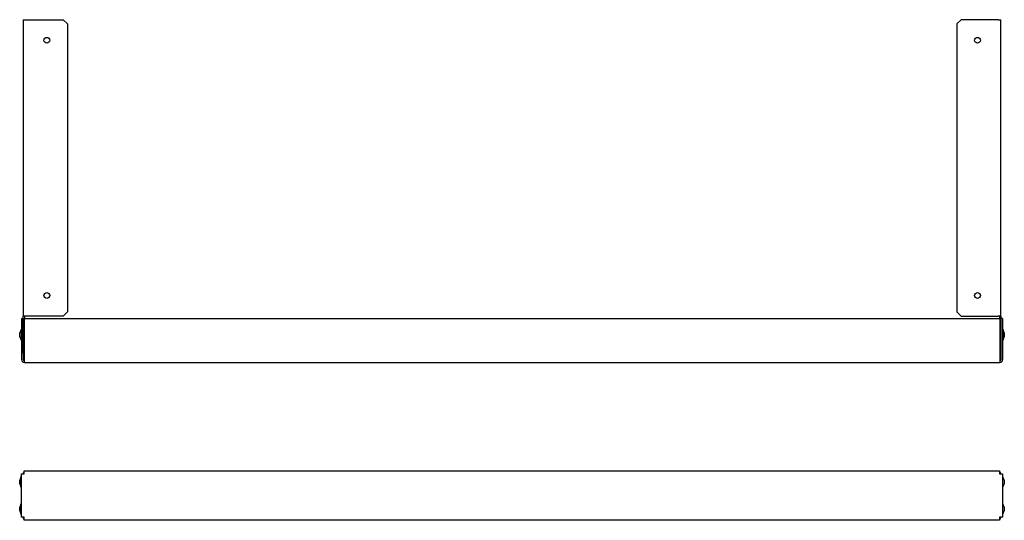
# Model space of a CAD drawing. Units: millimetres. Extents: x 31 to 1082, y 57 to 787.
# Drawn here: x 107 to 705, y 57 to 361 of the extents above; entities that cross this region are included whole.
import ezdxf

# ---------------------------------------------------------------- set-up
doc = ezdxf.new("R2010")
doc.units = ezdxf.units.MM
doc.layers.add('TFR-TRI', color=7, linetype='CONTINUOUS')

msp = doc.modelspace()

# ---------------------------------------------------------------- linework, layer by layer
at = {"layer": 'TFR-TRI', "color": 18, "linetype": 'Continuous'}
for p, q in [((109.01, 361.22), (109.15, 361.22)), ((109.01, 361.22), (109.01, 181.22)), ((109.15, 361.22), (109.54, 361.22)), ((109.54, 361.22), (110.12, 361.22)), ((110.12, 361.22), (110.81, 361.22)), ((110.81, 361.22), (133.31, 361.22)), ((135.81, 358.72), (133.31, 361.22)), ((678.91, 361.22), (676.41, 358.72)), ((701.41, 361.22), (678.91, 361.22)), ((701.41, 361.22), (702.1, 361.22)), ((702.1, 361.22), (702.68, 361.22)), ((702.68, 361.22), (703.07, 361.22)), ((703.07, 361.22), (703.21, 361.22)), ((703.21, 181.22), (703.21, 361.22)), ((135.81, 358.72), (135.81, 183.72)), ((676.41, 358.72), (676.41, 183.72)), ((108.01, 179.82), (108.01, 154.82)), ((108.01, 179.82), (109.01, 179.82)), ((109.15, 181.22), (109.01, 181.22)), ((109.01, 158.72), (109.01, 181.22)), ((109.01, 179.82), (109.01, 154.82)), ((109.54, 181.22), (109.15, 181.22)), ((110.12, 181.22), (109.54, 181.22)), ((109.81, 154.82), (109.81, 179.82)), ((109.81, 179.82), (702.41, 179.82)), ((110.01, 179.82), (110.01, 181.22)), ((110.81, 181.22), (110.12, 181.22)), ((133.31, 181.22), (110.81, 181.22)), ((133.31, 181.22), (135.81, 183.72)), ((676.41, 183.72), (678.91, 181.22)), ((678.91, 181.22), (701.41, 181.22)), ((702.1, 181.22), (701.41, 181.22)), ((702.68, 181.22), (702.1, 181.22)), ((702.21, 181.22), (702.21, 179.82)), ((702.41, 179.82), (702.41, 154.82)), ((703.07, 181.22), (702.68, 181.22)), ((703.21, 181.22), (703.07, 181.22)), ((703.21, 181.22), (703.21, 158.72)), ((703.21, 179.82), (703.21, 154.82)), ((704.21, 179.82), (703.21, 179.82)), ((704.21, 179.82), (704.21, 154.82)), ((107.68, 172.99), (106.99, 170.96)), ((106.99, 170.81), (106.99, 170.96)), ((106.99, 170.39), (106.99, 170.81)), ((106.99, 169.82), (106.99, 170.39)), ((106.99, 169.25), (106.99, 169.82)), ((106.99, 168.83), (106.99, 169.25)), ((106.99, 168.68), (106.99, 168.83)), ((106.99, 168.68), (107.68, 166.64)), ((108.01, 172.99), (107.68, 172.99)), ((107.68, 172.99), (107.68, 172.89)), ((107.68, 172.89), (107.68, 172.57)), ((107.68, 172.57), (107.68, 172.06)), ((107.68, 172.06), (107.68, 171.41)), ((107.68, 171.41), (107.68, 170.64)), ((107.68, 170.64), (107.68, 169.82)), ((107.68, 169.82), (107.68, 169)), ((107.68, 169), (107.68, 168.23)), ((107.68, 168.23), (107.68, 167.57)), ((107.68, 167.57), (107.68, 167.07)), ((704.54, 172.99), (704.21, 172.99)), ((705.23, 170.96), (704.54, 172.99)), ((704.54, 172.89), (704.54, 172.99)), ((704.54, 172.57), (704.54, 172.89)), ((704.54, 172.06), (704.54, 172.57)), ((704.54, 171.41), (704.54, 172.06)), ((704.54, 170.64), (704.54, 171.41)), ((704.54, 169.82), (704.54, 170.64)), ((704.54, 169), (704.54, 169.82)), ((704.54, 168.23), (704.54, 169)), ((704.54, 166.64), (705.23, 168.68)), ((704.54, 167.57), (704.54, 168.23)), ((704.54, 167.07), (704.54, 167.57)), ((705.23, 170.96), (705.23, 170.85)), ((705.23, 170.85), (705.23, 170.53)), ((705.23, 170.53), (705.23, 170.07)), ((705.23, 170.07), (705.23, 169.57)), ((705.23, 169.57), (705.23, 169.11)), ((705.23, 169.11), (705.23, 168.79)), ((705.23, 168.79), (705.23, 168.68)), ((107.68, 167.07), (107.68, 166.75)), ((107.68, 166.75), (107.68, 166.64)), ((107.68, 166.64), (108.01, 166.64)), ((704.21, 166.64), (704.54, 166.64)), ((704.54, 166.75), (704.54, 167.07)), ((704.54, 166.64), (704.54, 166.75)), ((109.01, 158.72), (109.81, 158.72)), ((109.81, 156.22), (109.01, 156.22)), ((702.41, 158.72), (703.21, 158.72)), ((703.21, 156.22), (702.41, 156.22)), ((109.81, 154.13), (109.81, 154.82)), ((109.81, 153.55), (109.81, 154.13)), ((109.81, 153.16), (109.81, 153.55)), ((109.81, 153.02), (109.81, 153.16)), ((109.81, 153.02), (702.41, 153.02)), ((702.41, 154.82), (702.41, 154.13)), ((702.41, 154.13), (702.41, 153.55)), ((702.41, 153.55), (702.41, 153.16)), ((702.41, 153.16), (702.41, 153.02)), ((107.83, 85.39), (107.96, 85.39)), ((107.83, 58.99), (107.83, 85.39)), ((107.96, 85.39), (108.35, 85.39)), ((108.35, 85.39), (108.94, 85.39)), ((108.94, 85.39), (109.63, 85.39)), ((109.63, 87.05), (109.63, 87.19)), ((109.63, 87.19), (702.23, 87.19)), ((109.63, 86.66), (109.63, 87.05)), ((109.63, 86.08), (109.63, 86.66)), ((109.63, 85.39), (109.63, 86.08)), ((702.23, 87.19), (702.23, 87.05)), ((702.23, 87.05), (702.23, 86.66)), ((702.23, 86.66), (702.23, 86.08)), ((702.23, 86.08), (702.23, 85.39)), ((702.23, 85.39), (702.92, 85.39)), ((702.92, 85.39), (703.5, 85.39)), ((703.5, 85.39), (703.89, 85.39)), ((703.89, 85.39), (704.03, 85.39)), ((704.03, 85.39), (704.03, 58.99)), ((107.5, 83.57), (106.81, 81.53)), ((106.81, 81.42), (106.81, 81.53)), ((106.81, 81.1), (106.81, 81.42)), ((106.81, 80.65), (106.81, 81.1)), ((106.81, 80.14), (106.81, 80.65)), ((106.81, 79.68), (106.81, 80.14)), ((106.81, 79.36), (106.81, 79.68)), ((106.81, 79.25), (106.81, 79.36)), ((106.81, 79.25), (107.5, 77.22)), ((107.83, 83.57), (107.5, 83.57)), ((107.5, 83.57), (107.5, 83.46)), ((107.5, 83.46), (107.5, 83.14)), ((107.5, 83.14), (107.5, 82.64)), ((107.5, 82.64), (107.5, 81.98)), ((107.5, 81.98), (107.5, 81.21)), ((107.5, 81.21), (107.5, 80.39)), ((107.5, 80.39), (107.5, 79.57)), ((107.5, 79.57), (107.5, 78.8)), ((107.5, 78.8), (107.5, 78.15)), ((107.5, 78.15), (107.5, 77.64)), ((704.36, 83.57), (704.03, 83.57)), ((705.04, 81.53), (704.36, 83.57)), ((704.36, 83.46), (704.36, 83.57)), ((704.36, 83.14), (704.36, 83.46)), ((704.36, 82.64), (704.36, 83.14)), ((704.36, 81.98), (704.36, 82.64)), ((704.36, 81.21), (704.36, 81.98)), ((704.36, 80.39), (704.36, 81.21)), ((704.36, 79.57), (704.36, 80.39)), ((704.36, 78.8), (704.36, 79.57)), ((704.36, 77.22), (705.04, 79.25)), ((704.36, 78.15), (704.36, 78.8)), ((704.36, 77.64), (704.36, 78.15)), ((705.04, 81.53), (705.04, 81.42)), ((705.04, 81.42), (705.04, 81.1)), ((705.04, 81.1), (705.04, 80.65)), ((705.04, 80.65), (705.04, 80.14)), ((705.04, 80.14), (705.04, 79.68)), ((705.04, 79.68), (705.04, 79.36)), ((705.04, 79.36), (705.04, 79.25)), ((107.5, 77.64), (107.5, 77.32)), ((107.5, 77.32), (107.5, 77.22)), ((107.5, 77.22), (107.83, 77.22)), ((704.03, 77.22), (704.36, 77.22)), ((704.36, 77.32), (704.36, 77.64)), ((704.36, 77.22), (704.36, 77.32)), ((107.5, 67.17), (106.81, 65.13)), ((107.83, 67.17), (107.5, 67.17)), ((107.5, 67.17), (107.5, 67.06)), ((107.5, 67.06), (107.5, 66.74)), ((107.5, 66.74), (107.5, 66.24)), ((107.5, 66.24), (107.5, 65.58)), ((704.36, 67.17), (704.03, 67.17)), ((705.04, 65.13), (704.36, 67.17)), ((704.36, 67.06), (704.36, 67.17)), ((704.36, 66.74), (704.36, 67.06)), ((704.36, 66.24), (704.36, 66.74)), ((704.36, 65.58), (704.36, 66.24)), ((106.81, 65.02), (106.81, 65.13)), ((106.81, 64.7), (106.81, 65.02)), ((106.81, 64.25), (106.81, 64.7)), ((106.81, 63.74), (106.81, 64.25)), ((106.81, 63.28), (106.81, 63.74)), ((106.81, 62.96), (106.81, 63.28)), ((106.81, 62.85), (106.81, 62.96)), ((106.81, 62.85), (107.5, 60.82)), ((107.5, 65.58), (107.5, 64.81)), ((107.5, 64.81), (107.5, 63.99)), ((107.5, 63.99), (107.5, 63.17)), ((107.5, 63.17), (107.5, 62.4)), ((107.5, 62.4), (107.5, 61.75)), ((107.5, 61.75), (107.5, 61.24)), ((107.5, 61.24), (107.5, 60.92)), ((107.5, 60.92), (107.5, 60.82)), ((107.5, 60.82), (107.83, 60.82)), ((704.03, 60.82), (704.36, 60.82)), ((704.36, 64.81), (704.36, 65.58)), ((704.36, 63.99), (704.36, 64.81)), ((704.36, 63.17), (704.36, 63.99)), ((704.36, 62.4), (704.36, 63.17)), ((704.36, 60.82), (705.04, 62.85)), ((704.36, 61.75), (704.36, 62.4)), ((704.36, 61.24), (704.36, 61.75)), ((704.36, 60.92), (704.36, 61.24)), ((704.36, 60.82), (704.36, 60.92)), ((705.04, 65.13), (705.04, 65.02)), ((705.04, 65.02), (705.04, 64.7)), ((705.04, 64.7), (705.04, 64.25)), ((705.04, 64.25), (705.04, 63.74)), ((705.04, 63.74), (705.04, 63.28)), ((705.04, 63.28), (705.04, 62.96)), ((705.04, 62.96), (705.04, 62.85)), ((107.96, 58.99), (107.83, 58.99)), ((108.35, 58.99), (107.96, 58.99)), ((108.94, 58.99), (108.35, 58.99)), ((109.63, 58.99), (108.94, 58.99)), ((109.63, 58.3), (109.63, 58.99)), ((109.63, 57.72), (109.63, 58.3)), ((109.63, 57.33), (109.63, 57.72)), ((109.63, 57.19), (109.63, 57.33)), ((702.23, 57.19), (109.63, 57.19)), ((702.23, 58.99), (702.23, 58.3)), ((702.92, 58.99), (702.23, 58.99)), ((702.23, 58.3), (702.23, 57.72)), ((702.23, 57.72), (702.23, 57.33)), ((702.23, 57.33), (702.23, 57.19)), ((703.5, 58.99), (702.92, 58.99)), ((703.89, 58.99), (703.5, 58.99)), ((704.03, 58.99), (703.89, 58.99))]:
    msp.add_line(p, q, dxfattribs=at)
for centre in [(123.31, 348.72), (688.91, 348.72), (123.31, 193.72), (688.91, 193.72)]:
    msp.add_circle(centre, 1.75, dxfattribs=at)
for centre, radius, start, end in [((109.81, 154.82), 1.8, 180, 270), ((109.81, 154.82), 0.8, 180, 270), ((702.41, 154.82), 0.8, 270, 0), ((702.41, 154.82), 1.8, 270, 0), ((110.63, 85.39), 1.8, 123.75, 180), ((701.23, 85.39), 1.8, 0, 56.25), ((110.63, 58.99), 1.8, 180, 236.25), ((701.23, 58.99), 1.8, 303.75, 0)]:
    msp.add_arc(centre, radius, start, end, dxfattribs=at)

doc.saveas('drawing.dxf')
